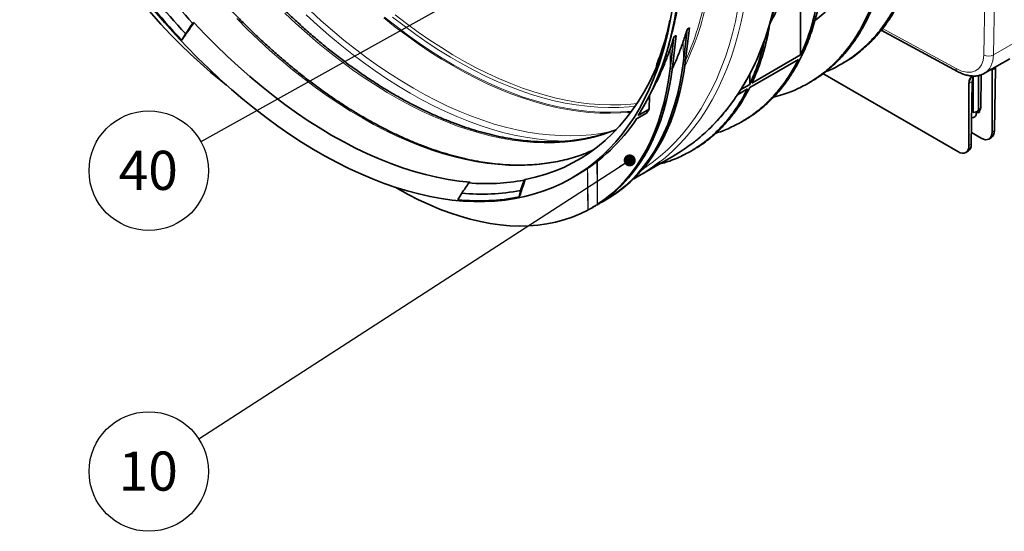
# Model space of a CAD drawing. Units: millimetres. Extents: x 15 to 416, y 5 to 292.
# Drawn here: x 285 to 348, y 124 to 157 of the extents above; entities that cross this region are included whole.
import ezdxf

# ---------------------------------------------------------------- set-up
doc = ezdxf.new("R2010")
doc.units = ezdxf.units.MM
doc.layers.add('NOTES', color=7, linetype='Continuous')
doc.styles.add('SLDTEXTSTYLE0', font='TXT', dxfattribs={"width": 0.605})
doc.dimstyles.new('SLDDIMSTYLE2', dxfattribs={"dimtxt": 0.18, "dimasz": 0.769231, "dimexe": 0, "dimexo": 0.0625, "dimgap": 0, "dimtad": 0, "dimtih": 1, "dimtoh": 1, "dimdec": 0, "dimrnd": 1e-09, "dimzin": 0, "dimdsep": 46, "dimtxsty": 'Standard', "dimblk1": 'DOT', "dimblk2": 'DOT', "dimsah": 1, "dimcen": 0.09, "dimadec": 0, "dimazin": 0, "dimtfac": 0.769231, "dimtdec": 0, "dimtofl": 0, "dimtmove": 0, "dimatfit": 3, "dimldrblk": 'DOT', "dimfxl": 0, "dimfrac": 2, "dimtolj": 1, "dimtzin": 0, "dimarcsym": 0})

# ---------------------------------------------------------------- blocks, each defined once
blk = doc.blocks.new('SW_NOTE_0_6')
at = {"layer": 'NOTES', "color": 0}
blk.add_circle((-3.34, -1.858), 3.822, dxfattribs=at)
at = {"layer": 'NOTES', "color": 0, "insert": (-3.375, -0.583), "char_height": 2.5, "attachment_point": 2, "style": 'SLDTEXTSTYLE0'}
blk.add_mtext('40', dxfattribs=at)
blk = doc.blocks.new('_Dot')
at = {"color": 0, "linetype": 'ByBlock', "lineweight": -2}
blk.add_line((-0.5, 0), (-1, 0), dxfattribs=at)
at = {"color": 0, "linetype": 'ByBlock', "const_width": 0.5}
blk.add_lwpolyline([(-0.25, 0, 1), (0.25, 0, 1)], format="xyb", close=True, dxfattribs=at)
blk = doc.blocks.new('SW_NOTE_0_7')
at = {"layer": 'NOTES', "color": 0}
blk.add_circle((-3.21, -2.075), 3.822, dxfattribs=at)
at = {"layer": 'NOTES', "color": 0, "insert": (-3.245, -0.799), "char_height": 2.5, "attachment_point": 2, "style": 'SLDTEXTSTYLE0'}
blk.add_mtext('10', dxfattribs=at)

msp = doc.modelspace()

# ---------------------------------------------------------------- linework, layer by layer
at = {"color": 8, "linetype": 'Continuous', "lineweight": 18}
for p, q in [((347.706, 154.6829), (347.9805, 169.8569)), ((347.3004, 166.8276), (347.0807, 154.6835)), ((345.3147, 153.8039), (340.6037, 156.3617)), ((327.0123, 153.7902), (327.0034, 155.0459)), ((327.8608, 154.2801), (327.852, 155.5357)), ((349.4077, 155.6653), (347.706, 154.6829)), ((327.0123, 153.7902), (327.1537, 153.8719)), ((327.8608, 154.2801), (328.0022, 154.3617)), ((347.7886, 153.7941), (347.6208, 153.6972)), ((347.7939, 153.8837), (347.7886, 153.7941)), ((346.923, 153.386), (346.7546, 153.2887)), ((346.3497, 152.9635), (346.1819, 152.8666)), ((346.8913, 151.2844), (346.7546, 151.2055)), ((346.654, 150.9878), (346.5938, 151.0225)), ((347.6208, 149.747), (347.7744, 149.8357)), ((346.1358, 148.8897), (346.2895, 148.9784)), ((309.5712, 146.1324), (309.571, 146.1624)), ((323.2023, 145.7284), (323.2003, 145.6038))]:
    msp.add_line(p, q, dxfattribs=at)
at = {"color": 7, "linetype": 'Continuous', "lineweight": 35}
for p, q in [((335.3608, 154.6737), (335.3614, 158.4377)), ((296.4496, 156.6999), (296.527, 156.7446)), ((326.9897, 156.891), (326.9964, 156.8949)), ((327.8608, 154.2801), (328.1025, 156.3209)), ((328.0022, 154.3617), (328.244, 156.4026)), ((328.1025, 156.3209), (328.244, 156.4026)), ((296.0019, 156.0418), (295.9952, 156.0379)), ((326.912, 155.2813), (327.0759, 155.8775)), ((327.0123, 153.7902), (327.254, 155.8311)), ((327.1537, 153.8719), (327.3954, 155.9127)), ((327.254, 155.8311), (327.3954, 155.9127)), ((340.5233, 156.2687), (345.4079, 153.6166)), ((332.2496, 152.8776), (335.3608, 154.6737)), ((347.1339, 153.5027), (348.7473, 154.4341)), ((335.2194, 154.3819), (332.1081, 152.5859)), ((337.9573, 154.0791), (338.0987, 154.1607)), ((347.8347, 153.8221), (347.7744, 149.8357)), ((326.0825, 153.7402), (326.0892, 153.7441)), ((332.1082, 153.4564), (332.1081, 152.796)), ((345.4349, 148.492), (336.786, 153.4849)), ((346.7546, 153.2887), (346.7546, 151.2055)), ((346.923, 153.386), (346.8913, 151.2844)), ((347.6208, 153.6972), (347.6208, 149.747)), ((331.5376, 152.4667), (332.1081, 152.796)), ((335.836, 152.8545), (335.9774, 152.9361)), ((346.1358, 152.8413), (346.1358, 148.8897)), ((346.3497, 152.9635), (346.2895, 148.9784)), ((325.6869, 152.0701), (325.6801, 151.2188)), ((331.9667, 152.5042), (331.3266, 152.1347)), ((325.5013, 150.9486), (324.8631, 150.5802)), ((324.9638, 150.8053), (325.6801, 151.2188)), ((346.6662, 151.0602), (346.4179, 151.0019)), ((346.5919, 150.8426), (346.5941, 151.0432)), ((346.5938, 151.0214), (346.663, 150.9815)), ((346.6937, 151.071), (346.8278, 151.1484)), ((346.8208, 151.0252), (346.7626, 150.9916)), ((346.8208, 151.1444), (346.8208, 151.0252)), ((331.5934, 150.4053), (331.7348, 150.4869)), ((346.3005, 149.7068), (346.9198, 149.3493)), ((347.418, 149.2987), (347.563, 149.3824)), ((322.0722, 148.5781), (321.8379, 148.4773)), ((325.0452, 146.9589), (327.2019, 148.2039)), ((328.3407, 148.5275), (328.4821, 148.6092)), ((345.933, 148.4415), (346.0781, 148.5252)), ((320.7317, 146.8127), (321.1015, 147.0262)), ((314.2047, 146.5395), (314.1273, 146.4948)), ((317.4378, 146.0122), (317.6628, 146.6719)), ((317.6628, 146.6719), (317.7402, 146.7166)), ((309.4543, 146.1999), (309.5712, 146.1324)), ((317.4445, 146.0161), (317.3576, 145.5954)), ((317.4445, 146.0161), (317.4378, 146.0122)), ((323.127, 145.5662), (323.1281, 145.6704)), ((322.7201, 145.3149), (322.9935, 145.4728)), ((321.8947, 144.8384), (322.0549, 144.9309))]:
    msp.add_line(p, q, dxfattribs=at)
at = {"color": 7, "linetype": 'Continuous', "lineweight": 35, "flags": 128}
for points in [[(289.4245, 163.4131), (289.9184, 162.6016), (290.4293, 161.8024), (290.9565, 161.0167), (291.4993, 160.2457), (292.0569, 159.4905), (292.6283, 158.7521), (293.2129, 158.0317), (293.8097, 157.3302), (294.4179, 156.6489), (295.0366, 155.9885), (295.6648, 155.3501), (296.3018, 154.7347), (296.9464, 154.1431), (297.5979, 153.5762), (298.2551, 153.0348), (298.6243, 152.7439)], [(327.62, 159.3218), (327.5342, 158.4955), (327.4231, 157.6875), (327.2868, 156.8988), (327.1256, 156.1303), (326.9396, 155.3828), (326.729, 154.6571), (326.494, 153.9541), (326.235, 153.2745), (325.9521, 152.6191), (325.6457, 151.9887), (325.3162, 151.3838), (324.9638, 150.8053)], [(327.1323, 157.5297), (326.9975, 156.7461), (326.838, 155.9824), (326.654, 155.2394), (326.4458, 154.5179), (326.2135, 153.8187), (325.9574, 153.1425), (325.6779, 152.4902), (325.3751, 151.8624), (325.0495, 151.2599), (324.7014, 150.6832), (324.3311, 150.1331), (323.9391, 149.6101), (323.5259, 149.1147), (323.0918, 148.6476), (322.6374, 148.2093), (322.1631, 147.8002), (321.6694, 147.4208), (321.157, 147.0715), (320.6264, 146.7527), (320.0781, 146.4647), (319.5127, 146.2079), (318.9309, 145.9825), (318.3334, 145.7887), (317.7207, 145.6269), (317.0936, 145.4972), (316.4527, 145.3996), (315.7987, 145.3344), (315.1324, 145.3016), (314.4544, 145.3012), (313.7656, 145.3332), (313.0667, 145.3977), (312.3585, 145.4944), (311.6416, 145.6234), (310.917, 145.7845), (310.1854, 145.9774), (309.4477, 146.202), (308.7045, 146.4581), (307.9568, 146.7454), (307.2054, 147.0634), (306.4511, 147.412), (305.6947, 147.7907), (304.937, 148.1991), (304.1789, 148.6367), (303.4213, 149.1031), (302.6649, 149.5978), (301.9105, 150.1201), (301.1591, 150.6696), (300.4114, 151.2456), (299.6683, 151.8476), (298.9305, 152.4748), (298.1989, 153.1265), (297.4743, 153.802), (296.7575, 154.5007), (296.0492, 155.2217), (295.3503, 155.9642), (294.6615, 156.7274), (293.9836, 157.5105)], [(314.2047, 146.5395), (313.5044, 146.611), (312.7947, 146.7156), (312.0764, 146.853), (311.3504, 147.0233), (310.6175, 147.2261), (309.8786, 147.4613), (309.1344, 147.7286), (308.3859, 148.0276), (307.634, 148.358), (306.8794, 148.7195), (306.1231, 149.1116), (305.3659, 149.5339), (304.6087, 149.9858), (303.8523, 150.467), (303.0977, 150.9767), (302.3458, 151.5145), (301.5973, 152.0796), (300.8531, 152.6716), (300.1142, 153.2896), (299.3813, 153.9329), (298.6553, 154.6009), (297.937, 155.2927), (297.2273, 156.0075), (296.527, 156.7446)], [(326.133, 153.8956), (325.9918, 153.5717), (325.6834, 152.9266), (325.3503, 152.3086), (324.993, 151.7185), (324.612, 151.1569), (324.2076, 150.6247), (323.7804, 150.1223), (323.3308, 149.6504), (322.8595, 149.2096), (322.367, 148.8005), (321.8539, 148.4234), (321.3208, 148.0789), (320.7683, 147.7674), (320.1972, 147.4893), (319.6081, 147.2449), (319.0018, 147.0345), (318.3789, 146.8583), (317.7402, 146.7166)], [(322.3714, 145.1266), (322.8347, 145.45), (323.2775, 145.8058), (323.6992, 146.1933), (324.0992, 146.612), (324.4767, 147.0613), (324.8313, 147.5404), (325.1624, 148.0487), (325.4695, 148.5853), (325.752, 149.1493), (326.0096, 149.7401), (326.2419, 150.3565), (326.4485, 150.9978), (326.6291, 151.6628), (326.7834, 152.3506), (326.9112, 153.0601), (327.0123, 153.7902)], [(322.6787, 145.3187), (323.125, 145.6459), (323.5515, 146.0037), (323.9576, 146.3919), (324.3428, 146.8097), (324.7064, 147.2565), (325.0478, 147.7317), (325.3667, 148.2346), (325.6626, 148.7645), (325.9349, 149.3205), (326.1833, 149.9019), (326.4074, 150.5077), (326.6069, 151.1372), (326.7816, 151.7893), (326.9311, 152.4631), (327.0552, 153.1576), (327.1537, 153.8719)], [(322.9935, 145.4728), (323.1466, 145.5634), (323.6039, 145.8616), (324.0423, 146.1903), (324.4613, 146.549), (324.8602, 146.9373), (325.2385, 147.3545), (325.5956, 147.8), (325.9311, 148.2733), (326.2443, 148.7736), (326.535, 149.3002), (326.8026, 149.8524), (327.0467, 150.4293), (327.2671, 151.0302), (327.4633, 151.6541), (327.6352, 152.3001), (327.7825, 152.9674), (327.9049, 153.6549), (328.0022, 154.3617)], [(323.2003, 145.6038), (323.6656, 145.9267), (324.1104, 146.2822), (324.5339, 146.6696), (324.9356, 147.0884), (325.3148, 147.5379), (325.671, 148.0175), (326.0035, 148.5264), (326.3119, 149.0637), (326.5956, 149.6287), (326.8544, 150.2206), (327.0876, 150.8382), (327.2951, 151.4809), (327.4764, 152.1474), (327.6312, 152.8368), (327.7595, 153.5481), (327.8608, 154.2801)], [(324.5197, 151.0301), (324.4732, 151.025), (324.2755, 151.0052)], [(346.5919, 150.8426), (346.5916, 150.8355), (346.568, 150.7704), (346.509, 150.7133), (346.4211, 150.6703), (346.3147, 150.6462)], [(309.5712, 146.1324), (310.2432, 145.7593), (310.9141, 145.4165), (311.5832, 145.1043), (312.2492, 144.8233), (312.9114, 144.5739), (313.5687, 144.3564), (314.2202, 144.1712), (314.8648, 144.0185), (315.5017, 143.8985), (316.13, 143.8115), (316.7487, 143.7576), (317.3569, 143.7368), (317.9537, 143.7491), (318.5382, 143.7946), (319.1097, 143.8732), (319.6673, 143.9847), (320.21, 144.1291), (320.7373, 144.306), (321.2482, 144.5153), (321.7421, 144.7566)]]:
    msp.add_lwpolyline(points, dxfattribs=at)
at = {"color": 8, "linetype": 'Continuous', "lineweight": 18, "flags": 128}
for points in [[(328.5645, 149.1264), (328.8418, 149.3514), (329.3372, 149.7898), (329.8117, 150.2588), (330.2649, 150.7577), (330.6961, 151.286), (331.1049, 151.8432), (331.491, 152.4287), (331.8538, 153.0418), (332.193, 153.6818), (332.5083, 154.3481), (332.7992, 155.04), (333.0654, 155.7567), (333.3068, 156.4974), (333.5229, 157.2613), (333.7137, 158.0477), (333.8788, 158.8556), (334.0181, 159.6841)], [(325.2502, 147.3682), (325.3297, 147.4206), (325.8595, 147.7946), (326.3696, 148.1995), (326.8596, 148.6351), (327.3289, 149.1007), (327.777, 149.596), (328.2035, 150.1203), (328.6079, 150.6731), (328.9898, 151.2538), (329.3486, 151.8619), (329.6842, 152.4965), (329.996, 153.1571), (330.2838, 153.8429), (330.5472, 154.5532), (330.786, 155.2873), (330.9999, 156.0443), (331.1887, 156.8234), (331.3522, 157.6238), (331.4902, 158.4446)], [(331.8614, 158.4391), (331.7221, 157.6105), (331.557, 156.8027), (331.3663, 156.0163), (331.1501, 155.2524), (330.9088, 154.5117), (330.6425, 153.795), (330.3516, 153.1031), (330.0364, 152.4368), (329.6971, 151.7967), (329.3343, 151.1837), (328.9483, 150.5982), (328.5394, 150.041), (328.1082, 149.5126), (327.6551, 149.0137), (327.1805, 148.5448), (326.6851, 148.1063), (326.3432, 147.8309)], [(321.8379, 148.4773), (321.6956, 148.4193), (321.1183, 148.2076), (320.5254, 148.0275), (319.9178, 147.879), (319.2961, 147.7624), (318.661, 147.6778), (318.0131, 147.6253), (317.3533, 147.605), (316.6823, 147.6168), (316.0007, 147.6608), (315.3094, 147.737), (314.6092, 147.8451), (313.9007, 147.9852), (313.1849, 148.157), (312.4625, 148.3604), (311.7343, 148.5952), (311.0012, 148.861), (310.2639, 149.1576), (309.5233, 149.4846), (308.7802, 149.8417), (308.0354, 150.2285), (307.2898, 150.6445), (306.5441, 151.0894), (305.7994, 151.5625), (305.0563, 152.0633), (304.3156, 152.5914), (303.5783, 153.1461), (302.8452, 153.7268), (302.117, 154.3328), (301.3946, 154.9634), (300.6788, 155.6181), (299.9704, 156.2959), (299.2701, 156.9963)], [(302.3484, 157.3468), (303.0565, 156.6829), (303.7716, 156.0426), (304.493, 155.4266), (305.2197, 154.8355), (305.951, 154.2702), (306.6861, 153.731), (307.424, 153.2188), (308.1641, 152.7341), (308.9054, 152.2773), (309.6472, 151.8491), (310.3885, 151.45), (311.1286, 151.0802), (311.8666, 150.7404), (312.6016, 150.4308), (313.3329, 150.1519), (314.0597, 149.9039), (314.781, 149.6871), (315.4961, 149.5017), (316.2042, 149.348), (316.9044, 149.2262), (317.5961, 149.1363), (318.2784, 149.0785), (318.9505, 149.0529), (319.6117, 149.0594), (320.2612, 149.0981), (320.8983, 149.1689), (321.5223, 149.2718), (322.1325, 149.4065), (322.7281, 149.5731), (323.3086, 149.7712), (323.5361, 149.8592)], [(320.4826, 149.1702), (319.8355, 149.1823), (319.1489, 149.2266), (318.4525, 149.3033), (317.747, 149.4123), (317.0333, 149.5534), (316.3121, 149.7265), (315.5843, 149.9314), (314.8507, 150.1679), (314.1121, 150.4357), (313.3693, 150.7345), (312.6232, 151.064), (311.8746, 151.4237), (311.1242, 151.8134), (310.3731, 152.2325), (309.6219, 152.6807), (308.8716, 153.1573), (308.1229, 153.6619), (307.3768, 154.1939), (306.634, 154.7527), (305.8954, 155.3377), (305.1618, 155.9483), (304.434, 156.5836), (303.7128, 157.2431)], [(303.9692, 157.5176), (304.685, 156.8629), (305.4074, 156.2323), (306.1356, 155.6263), (306.8687, 155.0456), (307.606, 154.4909), (308.3467, 153.9628), (309.0898, 153.462), (309.8345, 152.9889), (310.5802, 152.544), (311.3258, 152.128), (312.0706, 151.7412), (312.8137, 151.3841), (313.5543, 151.0571), (314.2916, 150.7605), (315.0247, 150.4947), (315.7529, 150.2599), (316.4753, 150.0565), (317.1911, 149.8847), (317.8996, 149.7446), (318.5998, 149.6365), (319.2911, 149.5603), (319.9727, 149.5163), (320.6437, 149.5045), (321.3035, 149.5248), (321.9514, 149.5773), (322.5865, 149.6619), (323.2082, 149.7785), (323.326, 149.8045)], [(324.2755, 151.0052), (323.8265, 150.9717), (323.1678, 150.9504), (322.4979, 150.9613), (321.8174, 151.0043), (321.1272, 151.0793), (320.4281, 151.1862), (319.7208, 151.3251), (319.0061, 151.4955), (318.2847, 151.6975), (317.5576, 151.9308), (316.8255, 152.1951), (316.0892, 152.4901), (315.3496, 152.8154), (314.6075, 153.1709), (313.8636, 153.5559), (313.1189, 153.9701), (312.3742, 154.4131), (311.6302, 154.8843), (310.8879, 155.3833), (310.148, 155.9094), (309.4114, 156.462), (308.6788, 157.0407)], [(308.7333, 157.0903), (309.4652, 156.5122), (310.2011, 155.9601), (310.9403, 155.4345), (311.6819, 154.936), (312.4252, 154.4652), (313.1693, 154.0227), (313.9133, 153.6089), (314.6564, 153.2242), (315.3979, 152.8692), (316.1368, 152.5441), (316.8724, 152.2494), (317.6038, 151.9854), (318.3302, 151.7524), (319.0509, 151.5506), (319.7649, 151.3802), (320.4716, 151.2416), (321.1701, 151.1347), (321.8596, 151.0598), (322.5394, 151.0169), (323.2087, 151.006), (323.8668, 151.0273), (324.5129, 151.0806), (324.5605, 151.0858)], [(324.7893, 151.4104), (324.3805, 151.3664), (323.7281, 151.3239), (323.0638, 151.3138), (322.3884, 151.3363), (321.7026, 151.3913), (321.0073, 151.4788), (320.3031, 151.5986), (319.5911, 151.7506), (318.8718, 151.9346), (318.1462, 152.1504), (317.4151, 152.3978), (316.6793, 152.6765), (315.9396, 152.9862), (315.1969, 153.3265), (314.4521, 153.697), (313.706, 154.0974), (312.9594, 154.5271), (312.2132, 154.9857), (311.4682, 155.4726), (310.7253, 155.9873), (309.9853, 156.5292), (309.2491, 157.0977)], [(309.4118, 157.2472), (310.1459, 156.6804), (310.8837, 156.1401), (311.6245, 155.6269), (312.3674, 155.1414), (313.1115, 154.6842), (313.856, 154.2557), (314.6, 153.8566), (315.3427, 153.4871), (316.0833, 153.1478), (316.8208, 152.8391), (317.5545, 152.5612), (318.2836, 152.3146), (319.0071, 152.0994), (319.7243, 151.9159), (320.4344, 151.7644), (321.1365, 151.645), (321.8298, 151.5578), (322.5136, 151.503), (323.1871, 151.4806), (323.8495, 151.4907), (324.5, 151.5331), (324.9005, 151.5761)], [(322.3431, 145.1088), (322.3378, 146.2112), (322.33, 147.857)], [(322.3576, 147.8808), (322.3614, 147.1225), (322.3714, 145.1266)], [(321.7421, 144.7566), (321.7302, 145.936), (321.7152, 147.4293)], [(321.7292, 147.4388), (321.7351, 146.8616), (321.7562, 144.7637)]]:
    msp.add_lwpolyline(points, dxfattribs=at)
at = {"color": 7, "linetype": 'Continuous', "lineweight": 35}
for centre, radius, start, end in [((333.266, 190.8588), 50.2223, 216.537541, 222.855679), ((333.1736, 190.7787), 51.3451, 216.367942, 223.216232), ((333.1662, 190.7855), 50.883, 216.436833, 223.069972), ((305.6463, 161.6826), 22.202, 344.84296, 355.279826), ((308.278, 160.5725), 19.0704, 339.006209, 348.869125), ((308.2847, 160.5764), 19.0704, 339.006209, 348.869125), ((309.8331, 160.6522), 17.5914, 338.47705, 343.839046), ((308.9626, 159.9929), 18.319, 339.122651, 344.684823), ((315.2922, 156.9424), 11.4926, 300.363444, 326.386151), ((321.4366, 158.1868), 11.528, 300.007138, 308.192349), ((319.2889, 156.9288), 11.5123, 297.93609, 307.788955), ((315.2413, 159.6376), 13.1899, 265.1548, 280.578629), ((314.7781, 158.9151), 13.5672, 264.306964, 280.960419), ((314.9233, 159.1862), 13.4118, 264.650181, 280.805826)]:
    msp.add_arc(centre, radius, start, end, dxfattribs=at)
at = {"color": 8, "linetype": 'Continuous', "lineweight": 18}
for centre, radius, start, end in [((311.329, 161.918), 18.4323, 334.375173, 351.398801), ((310.8197, 162.0296), 18.83, 335.812271, 351.246091), ((347.3939, 155.2325), 0.632, 240.290908, 299.586495), ((345.5191, 153.7888), 0.2049, 175.769013, 237.165817), ((346.6893, 152.9098), 0.5092, 129.913628, 184.863212)]:
    msp.add_arc(centre, radius, start, end, dxfattribs=at)
at = {"color": 7, "linetype": 'Continuous', "lineweight": 35}
for centre, major_axis, ratio, start_param, end_param in [((304.8975, 175.0254), (-17.8647, 26.4287), 0.6098565, 3.5711804, 3.6081003), ((304.049, 174.5355), (-17.8647, 26.4287), 0.6098565, 3.5711804, 3.6081003), ((348.3279, 153.282), (-0.5064, 0.8623), 0.572322, 0.6587042, 0.7724642), ((347.0568, 152.5481), (-0.4934, 0.8699), 0.5823971, 0.2083908, 0.7811936), ((347.4617, 152.8735), (-0.5064, 0.8623), 0.572322, 0.6672562, 0.7724642), ((346.6792, 151.409), (-0.148, 0.261), 0.5823971, 3.1460335, 3.9227863), ((346.1595, 150.2388), (0.4558, 0.7761), 0.572322, 6.1917694, 6.3303444), ((346.7638, 151.1542), (0.1013, 0.1725), 0.572322, 3.0501768, 3.9311981), ((346.5424, 151.3301), (-0.1519, 0.2587), 0.572322, 2.9661466, 3.9140569), ((346.9136, 150.1622), (-0.5064, 0.8623), 0.572322, 2.3519872, 3.9140569), ((347.0674, 150.251), (-0.4934, 0.8699), 0.5823971, 3.1460335, 3.9227863), ((345.4287, 149.305), (-0.5064, 0.8623), 0.572322, 2.3519872, 3.9140569), ((345.5825, 149.3938), (-0.4934, 0.8699), 0.5823971, 3.1460335, 3.9227863)]:
    msp.add_ellipse(centre, major_axis=major_axis, ratio=ratio, start_param=start_param, end_param=end_param, dxfattribs=at)
at = {"color": 8, "linetype": 'Continuous', "lineweight": 18}
for centre, major_axis, ratio, start_param, end_param in [((345.2202, 155.8315), (-1.4291, 2.1171), 0.5629187, 2.3167004, 3.8176836), ((345.5281, 156.0397), (-1.6548, 2.5067), 0.5653195, 3.11151, 3.8233513)]:
    msp.add_ellipse(centre, major_axis=major_axis, ratio=ratio, start_param=start_param, end_param=end_param, dxfattribs=at)
at = {"color": 7, "linetype": 'Continuous', "lineweight": 35}
for points, knots in [([(323.5781, 149.9127), (323.4422, 149.8593), (323.1281, 149.7358), (322.619, 149.5754), (322.0544, 149.4261), (321.4765, 149.3061), (320.8864, 149.2146), (320.2847, 149.1517), (319.6719, 149.1176), (319.0488, 149.1122), (318.4158, 149.1356), (317.7737, 149.1877), (317.1231, 149.2684), (316.4646, 149.3777), (315.7988, 149.5155), (315.1265, 149.6816), (314.4483, 149.8758), (313.7649, 150.098), (313.0769, 150.348), (312.3851, 150.6254), (311.6901, 150.9302), (310.9927, 151.2618), (310.2935, 151.62), (309.5933, 152.0046), (308.8928, 152.4149), (308.1926, 152.8508), (307.4936, 153.3117), (306.7963, 153.7971), (306.1016, 154.3067), (305.4101, 154.8398), (304.7225, 155.396), (304.0395, 155.9746), (303.3619, 156.5752), (302.6903, 157.197), (302.0254, 157.8395), (301.3678, 158.502), (300.7184, 159.1839), (300.0776, 159.8844), (299.4462, 160.6029), (298.8248, 161.3386), (298.214, 162.0908), (297.6145, 162.8587), (297.0269, 163.6415), (296.4517, 164.4385), (295.8896, 165.2488), (295.3411, 166.0716), (294.8069, 166.9061), (294.2873, 167.7514), (293.783, 168.6067), (293.2944, 169.4711), (292.8222, 170.3438), (292.3666, 171.2237), (291.9283, 172.1102), (291.5076, 173.0021), (291.105, 173.8987), (290.7209, 174.7991), (290.3556, 175.7023), (290.0096, 176.6073), (289.6831, 177.5134), (289.3766, 178.4195), (289.0903, 179.3247), (288.8245, 180.2282), (288.5796, 181.1289), (288.3556, 182.026), (288.1529, 182.9187), (287.9716, 183.8058), (287.8119, 184.6867), (287.6741, 185.5602), (287.5581, 186.4257), (287.4642, 187.2822), (287.3924, 188.1288), (287.3428, 188.9647), (287.3154, 189.789), (287.3102, 190.6008), (287.3273, 191.3995), (287.3666, 192.1841), (287.4281, 192.9538), (287.5117, 193.708), (287.6172, 194.4457), (287.7447, 195.1664), (287.8938, 195.8692), (288.0646, 196.5535), (288.2568, 197.2186), (288.4702, 197.8638), (288.7045, 198.4885), (288.9596, 199.092), (289.2352, 199.6738), (289.5311, 200.2334), (289.8469, 200.7701), (290.1823, 201.2834), (290.537, 201.7729), (290.9108, 202.2379), (291.303, 202.6784), (291.7141, 203.0927), (292.113, 203.4586), (292.383, 203.6739), (292.5032, 203.7698)], [0, 0, 0, 0, 0.0081778, 0.0189089, 0.0296366, 0.0403601, 0.0510792, 0.0617935, 0.072503, 0.0832079, 0.0939084, 0.1046049, 0.1152978, 0.1259875, 0.1366745, 0.1473592, 0.158042, 0.1687233, 0.1794035, 0.1900828, 0.2007616, 0.2114399, 0.2221181, 0.2327962, 0.2434743, 0.2541526, 0.2648312, 0.27551, 0.2861892, 0.2968688, 0.3075488, 0.3182292, 0.32891, 0.3395912, 0.3502728, 0.3609548, 0.3716372, 0.3823199, 0.393003, 0.4036863, 0.41437, 0.4250538, 0.4357379, 0.4464222, 0.4571067, 0.4677912, 0.4784759, 0.4891607, 0.4998455, 0.5105303, 0.5212151, 0.5318999, 0.5425845, 0.5532691, 0.5639535, 0.5746377, 0.5853217, 0.5960055, 0.606689, 0.6173723, 0.6280552, 0.6387378, 0.64942, 0.6601018, 0.6707832, 0.6814641, 0.6921446, 0.7028247, 0.7135043, 0.7241834, 0.7348621, 0.7455403, 0.7562181, 0.7668956, 0.7775728, 0.7882497, 0.7989266, 0.8096035, 0.8202805, 0.8309578, 0.8416357, 0.8523144, 0.8629942, 0.8736755, 0.8843586, 0.8950441, 0.9057322, 0.9164235, 0.9271184, 0.9378175, 0.9485209, 0.9592291, 0.9699422, 0.9806601, 0.9913827, 1, 1, 1, 1]), ([(321.8594, 148.4918), (321.7411, 148.4426), (321.4461, 148.3198), (320.9579, 148.1556), (320.3979, 147.9953), (319.8242, 147.8645), (319.2382, 147.7619), (318.6404, 147.688), (318.0313, 147.6427), (317.4116, 147.6261), (316.7819, 147.6382), (316.1427, 147.6789), (315.4948, 147.7481), (314.8386, 147.8458), (314.1749, 147.972), (313.5043, 148.1264), (312.8274, 148.3089), (312.1449, 148.5194), (311.4574, 148.7576), (310.7656, 149.0234), (310.0702, 149.3165), (309.372, 149.6366), (308.6715, 149.9834), (307.9695, 150.3566), (307.2667, 150.7558), (306.5638, 151.1807), (305.8615, 151.6308), (305.1605, 152.1057), (304.4615, 152.6049), (303.7653, 153.128), (303.0726, 153.6744), (302.3839, 154.2436), (301.7002, 154.8351), (301.0219, 155.4481), (300.3499, 156.0822), (299.6848, 156.7367), (299.0273, 157.411), (298.378, 158.1043), (297.7377, 158.816), (297.1069, 159.5453), (296.4862, 160.2917), (295.8765, 161.0542), (295.2781, 161.8321), (294.6918, 162.6246), (294.1182, 163.4311), (293.5578, 164.2505), (293.0111, 165.0822), (292.4788, 165.9252), (291.9614, 166.7788), (291.4594, 167.6421), (290.9733, 168.5142), (290.5035, 169.3942), (290.0506, 170.2812), (289.6151, 171.1744), (289.1973, 172.0728), (288.7976, 172.9756), (288.4166, 173.8818), (288.0545, 174.7905), (287.7117, 175.7008), (287.3885, 176.6119), (287.0854, 177.5226), (286.8025, 178.4323), (286.5401, 179.3398), (286.2986, 180.2444), (286.0781, 181.145), (285.8789, 182.0409), (285.7011, 182.931), (285.5451, 183.8145), (285.4417, 184.4858), (285.3902, 184.8623), (285.3784, 184.9488)], [0, 0, 0, 0, 0.0100878, 0.0251449, 0.0401931, 0.0552304, 0.0702553, 0.0852671, 0.1002655, 0.1152508, 0.1302235, 0.1451847, 0.1601355, 0.175077, 0.1900105, 0.2049372, 0.2198584, 0.2347752, 0.2496883, 0.2645989, 0.2795075, 0.2944149, 0.3093215, 0.3242279, 0.3391343, 0.3540411, 0.3689483, 0.3838564, 0.3987653, 0.4136753, 0.4285863, 0.4434985, 0.4584118, 0.4733263, 0.4882419, 0.5031585, 0.5180762, 0.5329949, 0.5479145, 0.562835, 0.5777563, 0.5926783, 0.6076009, 0.6225242, 0.6374479, 0.652372, 0.6672965, 0.6822212, 0.6971461, 0.7120712, 0.7269962, 0.7419211, 0.7568459, 0.7717704, 0.7866945, 0.8016183, 0.8165415, 0.8314642, 0.8463862, 0.8613075, 0.8762279, 0.8911475, 0.9060661, 0.9209837, 0.9359001, 0.9508155, 0.9657296, 0.9806425, 0.9955541, 1, 1, 1, 1]), ([(336.28, 156.8847), (336.4575, 157.0189), (336.9195, 157.3685), (337.5995, 158.0347), (338.2262, 158.7559), (338.7151, 159.4157), (339.0909, 159.9825), (339.4435, 160.5788), (339.7742, 161.2073), (340.0817, 161.8665), (340.3656, 162.5581), (340.6253, 163.2755), (340.779, 163.7777), (340.8558, 164.0289)], [0, 0, 0, 0, 0.08392903, 0.21857299, 0.35310132, 0.43296384, 0.51282636, 0.59307803, 0.67332969, 0.75479033, 0.83625097, 0.91812569, 1, 1, 1, 1]), ([(333.4426, 156.7832), (333.4645, 156.8222), (333.5915, 157.0481), (333.8094, 157.4764), (334.0877, 158.077), (334.3442, 158.7), (334.5797, 159.3438), (334.7937, 160.008), (334.9859, 160.692), (335.1569, 161.3945), (335.3036, 162.1169), (335.3981, 162.6394), (335.437, 162.9258), (335.4417, 162.9601)], [0, 0, 0, 0, 0.0222852, 0.1290837, 0.2359338, 0.3428539, 0.4498361, 0.5568723, 0.6639545, 0.7710749, 0.8782262, 0.9854017, 1, 1, 1, 1]), ([(342.9929, 163.0156), (342.9314, 162.5742), (342.8085, 161.6914), (342.5134, 160.4547), (342.1391, 159.2901), (341.6795, 158.2091), (341.1389, 157.2158), (340.5195, 156.3153), (339.8244, 155.5127), (339.0583, 154.8096), (338.2202, 154.2185), (337.5139, 153.8134), (337.0684, 153.6451), (336.9446, 153.5983)], [0, 0, 0, 0, 0.096294, 0.192588, 0.288882, 0.385176, 0.48147, 0.577764, 0.674058, 0.770352, 0.8666459, 0.9629399, 1, 1, 1, 1]), ([(343.1343, 163.0973), (343.0728, 162.6559), (342.9499, 161.7731), (342.6548, 160.5364), (342.2806, 159.3717), (341.8209, 158.2908), (341.2804, 157.2973), (340.6607, 156.3974), (339.9668, 155.5926), (339.1962, 154.8975), (338.569, 154.4236), (338.1799, 154.2182), (338.0924, 154.172)], [0, 0, 0, 0, 0.10763935, 0.21527869, 0.32291804, 0.43055738, 0.53819673, 0.64583607, 0.75347542, 0.86111476, 0.96875411, 1, 1, 1, 1]), ([(340.8716, 161.791), (340.8101, 161.3496), (340.6871, 160.4668), (340.3921, 159.2301), (340.0178, 158.0655), (339.5581, 156.9845), (339.0176, 155.9912), (338.3982, 155.0908), (337.7033, 154.2877), (336.9362, 153.5864), (336.1015, 152.9886), (335.2005, 152.5039), (334.3763, 152.1636), (333.8326, 152.0317), (333.6293, 151.9824)], [0, 0, 0, 0, 0.0862277, 0.1724554, 0.2586831, 0.3449107, 0.4311384, 0.5173661, 0.6035938, 0.6898215, 0.7760492, 0.8622768, 0.9485045, 1, 1, 1, 1]), ([(341.013, 161.8727), (340.9515, 161.4313), (340.8286, 160.5484), (340.5335, 159.3118), (340.1592, 158.1471), (339.6995, 157.0662), (339.159, 156.0727), (338.5394, 155.1728), (337.8455, 154.368), (337.0748, 153.6729), (336.4477, 153.199), (336.0586, 152.9936), (335.9711, 152.9474)], [0, 0, 0, 0, 0.10763935, 0.21527869, 0.32291804, 0.43055738, 0.53819673, 0.64583607, 0.75347542, 0.86111476, 0.96875411, 1, 1, 1, 1]), ([(328.5859, 149.1457), (328.6613, 149.2039), (328.8978, 149.3865), (329.2769, 149.7217), (329.7236, 150.1497), (330.1512, 150.6047), (330.5605, 151.0845), (330.9509, 151.5893), (331.3221, 152.1184), (331.6736, 152.6714), (332.0052, 153.2478), (332.3166, 153.8471), (332.6073, 154.4687), (332.8772, 155.112), (333.1259, 155.7764), (333.3532, 156.4614), (333.559, 157.1662), (333.743, 157.8901), (333.9047, 158.6327), (334.0231, 159.2712), (334.0843, 159.6643), (334.1053, 159.7991)], [0, 0, 0, 0, 0.02589, 0.0812119, 0.1365577, 0.1919335, 0.2473442, 0.3027933, 0.3582827, 0.4138129, 0.4693834, 0.5249923, 0.5806371, 0.6363147, 0.6920216, 0.7477543, 0.8035091, 0.8592824, 0.915071, 0.9708717, 1, 1, 1, 1]), ([(336.7704, 159.4234), (336.7089, 158.982), (336.5859, 158.0992), (336.2909, 156.8625), (335.9166, 155.6979), (335.4569, 154.617), (334.9164, 153.6235), (334.2968, 152.7235), (333.6028, 151.9188), (332.8322, 151.2236), (332.2051, 150.7498), (331.816, 150.5443), (331.7284, 150.4981)], [0, 0, 0, 0, 0.10763935, 0.21527869, 0.32291804, 0.43055738, 0.53819673, 0.64583607, 0.75347542, 0.86111476, 0.96875411, 1, 1, 1, 1]), ([(336.6289, 159.3418), (336.5261, 158.4733), (336.3679, 157.6449), (335.9438, 156.084), (335.678, 155.3514), (335.3608, 154.6737)], [0, 0, 0, 0, 0.5, 0.5, 1, 1, 1, 1]), ([(333.3509, 156.469), (333.3392, 156.3911), (333.2619, 155.875), (333.0333, 154.9889), (332.6828, 153.8621), (332.3878, 153.1917), (332.2496, 152.8776)], [0, 0, 0, 0, 0.0581369, 0.3850296, 0.7119222, 1, 1, 1, 1]), ([(327.0034, 155.0459), (326.9099, 154.7839), (326.7228, 154.26), (326.4079, 153.5161), (326.1086, 152.8807), (325.9013, 152.509), (325.82, 152.3633)], [0, 0, 0, 0, 0.2736707, 0.5473439, 0.8226256, 1, 1, 1, 1]), ([(327.852, 155.5357), (327.758, 155.2743), (327.57, 154.7514), (327.3318, 154.1703), (327.1795, 153.8569), (327.1422, 153.7802)], [0, 0, 0, 0, 0.4302667, 0.8605373, 1, 1, 1, 1]), ([(333.0249, 155.5197), (332.9797, 155.3166), (332.8417, 154.697), (332.5381, 153.7832), (332.2453, 153.1109), (332.1081, 152.796)], [0, 0, 0, 0, 0.2059221, 0.6280214, 1, 1, 1, 1]), ([(335.2194, 154.3819), (335.0557, 154.076), (334.7283, 153.4641), (334.1358, 152.6207), (333.461, 151.8381), (332.6934, 151.1375), (331.8595, 150.5382), (330.9557, 150.0591), (330.3036, 149.7723), (329.9394, 149.6782), (329.9134, 149.6714)], [0, 0, 0, 0, 0.1328453, 0.2656906, 0.410323, 0.5549554, 0.6995878, 0.8442203, 0.9888527, 1, 1, 1, 1]), ([(347.8446, 153.913), (347.8423, 153.9057), (347.8339, 153.8792), (347.8344, 153.8461), (347.8347, 153.8221)], [0, 0, 0, 0, 0.276008, 1, 1, 1, 1]), ([(345.4079, 153.6166), (345.4506, 153.5943), (345.5734, 153.5299), (345.7783, 153.4443), (346.0209, 153.371), (346.2608, 153.3293), (346.4937, 153.3204), (346.7161, 153.3436), (346.9218, 153.401), (347.0637, 153.4576), (347.1303, 153.5024), (347.1401, 153.509)], [0, 0, 0, 0, 0.0716121, 0.2060867, 0.340848, 0.4747075, 0.6063638, 0.734585, 0.8587942, 0.9793344, 1, 1, 1, 1]), ([(346.1358, 152.8413), (346.1442, 152.9273), (346.161, 153.0993), (346.2582, 153.256), (346.3531, 153.2883), (346.3859, 153.2994)], [0, 0, 0, 0, 0.3956386, 0.7912246, 1, 1, 1, 1]), ([(346.4179, 151.0019), (346.4177, 151.1115), (346.4164, 151.8578), (346.4149, 152.6043), (346.4136, 153.2412)], [0, 0, 0, 0, 0.1468501, 1, 1, 1, 1]), ([(332.1081, 152.5859), (331.9445, 152.2799), (331.6171, 151.6679), (331.0243, 150.8249), (330.3504, 150.0408), (329.5794, 149.346), (328.9524, 148.872), (328.5633, 148.6666), (328.4757, 148.6204)], [0, 0, 0, 0, 0.17914, 0.35828, 0.5533149, 0.7483498, 0.9433847, 1, 1, 1, 1]), ([(331.9667, 152.5042), (331.803, 152.1983), (331.4756, 151.5864), (330.8831, 150.743), (330.2082, 149.9604), (329.4408, 149.2596), (328.6064, 148.6613), (327.7045, 148.1783), (326.9505, 147.8608), (326.4805, 147.7444), (326.3501, 147.7122)], [0, 0, 0, 0, 0.1272036, 0.2544072, 0.3928974, 0.5313876, 0.6698778, 0.8083681, 0.9468583, 1, 1, 1, 1]), ([(323.2003, 145.6038), (323.1941, 145.5998), (323.1866, 145.595), (323.1729, 145.5866), (323.1681, 145.5836), (323.1577, 145.5773), (323.1523, 145.5741), (323.1412, 145.5675), (323.1357, 145.5642), (323.1263, 145.5587), (323.1224, 145.5565), (323.1171, 145.5536), (323.1157, 145.5529), (323.1145, 145.5526), (323.1148, 145.5529), (323.1157, 145.5536)], [0, 0, 0, 0, 0.25, 0.25, 0.375, 0.375, 0.5, 0.5, 0.625, 0.625, 0.75, 0.75, 0.875, 0.875, 1, 1, 1, 1]), ([(321.7562, 144.7637), (321.7584, 144.7646), (321.7616, 144.7659), (321.7735, 144.7715), (321.7837, 144.7766), (321.8074, 144.7893), (321.8167, 144.7944), (321.8387, 144.8066), (321.8515, 144.8137), (321.881, 144.8306), (321.8979, 144.8402), (321.9267, 144.857), (321.9369, 144.863), (321.9484, 144.8697), (321.9491, 144.8701), (321.9504, 144.8709), (321.9512, 144.8714), (321.9524, 144.8721), (321.9533, 144.8726), (321.9558, 144.874), (321.9574, 144.875), (321.9624, 144.8779), (321.9657, 144.8799), (321.996, 144.8977), (322.0241, 144.9145), (322.0823, 144.9494), (322.1123, 144.9676), (322.1742, 145.0052), (322.2061, 145.0247), (322.2467, 145.0496), (322.2549, 145.0546), (322.2651, 145.0609), (322.2672, 145.0621), (322.2703, 145.064), (322.2713, 145.0646), (322.2728, 145.0656), (322.2733, 145.0659), (322.2741, 145.0664), (322.2744, 145.0666), (322.2751, 145.067), (322.2754, 145.0672), (322.2813, 145.0708), (322.2869, 145.0742), (322.3093, 145.088), (322.3262, 145.0984), (322.3431, 145.1088)], [0.90230632, 0.90230632, 0.90230632, 0.90230632, 0.92251324, 0.92251324, 0.95040438, 0.95040438, 0.96434995, 0.96434995, 0.97829552, 0.97829552, 0.99224109, 0.99224109, 0.99921388, 0.99921388, 0.99964968, 0.99964968, 1.00008547, 1.00008547, 1.00095707, 1.00095707, 1.00270027, 1.00270027, 1.00618666, 1.00618666, 1.0340778, 1.0340778, 1.06196894, 1.06196894, 1.08986008, 1.08986008, 1.09683287, 1.09683287, 1.09857606, 1.09857606, 1.09944766, 1.09944766, 1.09988346, 1.09988346, 1.10010136, 1.10010136, 1.10031926, 1.10031926, 1.10380565, 1.10380565, 1.11436108, 1.11436108, 1.11436108, 1.11436108]), ([(322.0546, 144.9314), (322.0781, 144.9449), (322.1427, 144.9818), (322.3067, 145.0809), (322.4851, 145.1891), (322.6248, 145.2734), (322.7383, 145.3408), (322.8257, 145.3913), (322.892, 145.4279), (322.9327, 145.4479), (322.9259, 145.4386), (322.8438, 145.3867), (322.6914, 145.298), (322.5125, 145.197), (322.3854, 145.1262), (322.3289, 145.0944), (322.3259, 145.0927)], [0, 0, 0, 0, 0.0692074, 0.1902742, 0.2682571, 0.3266727, 0.3734026, 0.4203267, 0.4632999, 0.5213846, 0.602517, 0.714807, 0.8293922, 0.9261326, 0.9959749, 1, 1, 1, 1]), ([(322.3714, 145.1266), (322.3677, 145.1242), (322.3635, 145.1216), (322.3541, 145.1156), (322.3488, 145.1123), (322.3431, 145.1088)], [0, 0, 0, 0, 0.5, 0.5, 1, 1, 1, 1]), ([(322.6947, 145.3246), (322.6904, 145.322), (322.6862, 145.3195), (322.6785, 145.315), (322.675, 145.313), (322.6668, 145.3084), (322.6643, 145.3073), (322.6634, 145.3075), (322.6649, 145.3088), (322.6701, 145.3128), (322.6739, 145.3155), (322.6787, 145.3187)], [0, 0, 0, 0, 0.125, 0.125, 0.25, 0.25, 0.5, 0.5, 0.75, 0.75, 1, 1, 1, 1]), ([(322.6948, 145.3246), (322.7242, 145.3425), (322.8005, 145.3886), (322.9179, 145.4581), (323.0237, 145.5178), (323.091, 145.553), (323.1224, 145.567), (323.123, 145.5649), (323.1233, 145.5642)], [0, 0, 0, 0, 0.1242268, 0.3215195, 0.5190523, 0.7168895, 0.9063856, 1, 1, 1, 1]), ([(323.1264, 145.5631), (323.1264, 145.5631), (323.1264, 145.5631), (323.1262, 145.5629), (323.1261, 145.5627), (323.1252, 145.5617), (323.1242, 145.5608), (323.1212, 145.558), (323.1188, 145.556), (323.1157, 145.5536)], [0.375003533, 0.375003533, 0.375003533, 0.375003533, 0.375234334, 0.375234334, 0.377452674, 0.377452674, 0.386326031, 0.386326031, 0.400571722, 0.400571722, 0.400571722, 0.400571722])]:
    msp.add_open_spline(points, degree=3, knots=knots, dxfattribs=at)
for points in [[(296.527, 156.7446), (296.2697, 156.3695), (296.0122, 155.9946), (295.7546, 155.6199)], [(295.9952, 156.0379), (296.1467, 156.2585), (296.2982, 156.4792), (296.4496, 156.6999)], [(296.0019, 156.0418), (295.9195, 155.9012), (295.837, 155.7605), (295.7546, 155.6199)], [(326.1978, 154.1984), (326.1595, 154.0457), (326.1211, 153.893), (326.0825, 153.7402)], [(326.0789, 153.4645), (326.0824, 153.5577), (326.0858, 153.6509), (326.0892, 153.7441)], [(325.5013, 150.9486), (325.5618, 151.0377), (325.6214, 151.1277), (325.6801, 151.2188)], [(314.1273, 146.4948), (313.9759, 146.2741), (313.8244, 146.0534), (313.6728, 145.8328)], [(317.7402, 146.7166), (317.6128, 146.3428), (317.4852, 145.9691), (317.3576, 145.5954)], [(313.4322, 145.4148), (313.5147, 145.5554), (313.5971, 145.6961), (313.6795, 145.8367)], [(321.7562, 144.7638), (321.7546, 144.7631), (321.7495, 144.7605), (321.7421, 144.7566)]]:
    msp.add_open_spline(points, degree=3, dxfattribs=at)
at = {"color": 8, "linetype": 'Continuous', "lineweight": 18}
for points in [[(347.8347, 153.8221), (347.8193, 153.8123), (347.804, 153.803), (347.7886, 153.7941)], [(346.1819, 152.8666), (346.1665, 152.8577), (346.1512, 152.8493), (346.1358, 152.8413)]]:
    msp.add_open_spline(points, degree=3, dxfattribs=at)

# ---------------------------------------------------------------- block references
at = {"layer": 'NOTES'}
for name, p in [('SW_NOTE_0_6', (296.9835, 149.13)), ('SW_NOTE_0_7', (296.8535, 130.1157))]:
    msp.add_blockref(name, p, dxfattribs=at)

# ---------------------------------------------------------------- leaders
for points in [[(330.9389, 168.0178), (296.9835, 149.13)], [(324.4234, 147.9316), (296.8535, 130.1157)]]:
    msp.add_leader(points, dimstyle='SLDDIMSTYLE2', dxfattribs=at)

doc.saveas('drawing.dxf')
